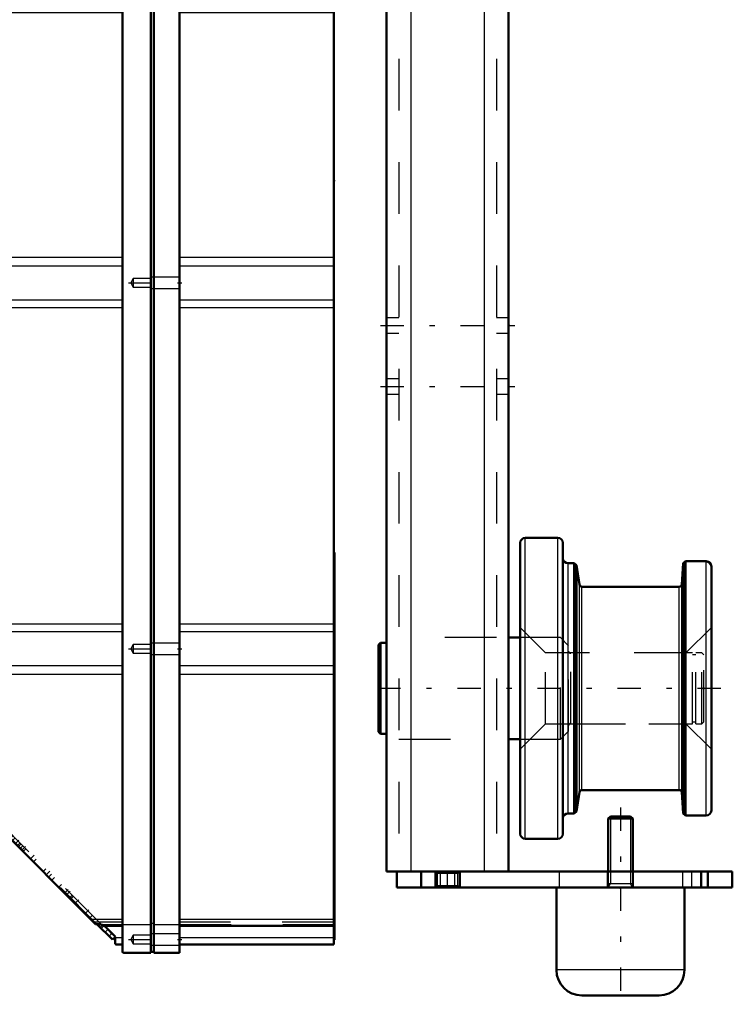
# Model space of a CAD drawing. Units: inches. Extents: x 13 to 173, y 14 to 168.
# Drawn here: x 71 to 85, y 121 to 140 of the extents above; entities that cross this region are included whole.
import ezdxf

# ---------------------------------------------------------------- set-up
doc = ezdxf.new("R2010")
doc.units = ezdxf.units.IN
doc.header["$MEASUREMENT"] = 0
doc.linetypes.add('Center', pattern=[1.5, 0.45, -0.5, 0.05, -0.5])
doc.linetypes.add('Dashed', pattern=[2, 1, -1])
for name, color, linetype, lineweight in [('2d ConnectionPoints', 7, 'Continuous', 50), ('AM_0', 7, 'Continuous', 50), ('AM_4', 3, 'Continuous', 25), ('AM_5', 3, 'Continuous', 25), ('AM_7', 7, 'Center', 25), ('AM_9', 6, 'Dashed', 25)]:
    doc.layers.add(name, color=color, linetype=linetype, lineweight=lineweight)

# ---------------------------------------------------------------- blocks, each defined once
blk = doc.blocks.new('78_5771850_1_0_in_7KZVQ_1_1_GN_Wire_Rope_Hoist_900')
at = {"layer": 'AM_0'}
for p, q in [((82.485, 124.848), (82.443, 124.806)), ((82.443, 124.806), (82.443, 123.785)), ((82.916, 124.806), (82.443, 124.806)), ((82.873, 124.848), (82.485, 124.848)), ((82.916, 124.806), (82.873, 124.848)), ((82.916, 123.785), (82.916, 124.806)), ((81.439, 123.47), (81.439, 121.876)), ((83.92, 121.876), (83.92, 123.47)), ((83.427, 121.384), (81.931, 121.384))]:
    blk.add_line(p, q, dxfattribs=at)
for centre, start, end in [((81.931, 121.876), 180, 270), ((83.427, 121.876), 270, 0)]:
    blk.add_arc(centre, 0.492, start, end, dxfattribs=at)
at = {"layer": 'AM_4'}
blk.add_line((83.92, 121.876), (81.439, 121.876), dxfattribs=at)
at = {"layer": 'AM_5'}
for p, q in [((82.485, 124.848), (82.485, 123.785)), ((82.873, 124.848), (82.873, 123.785)), ((82.485, 123.785), (82.485, 123.549)), ((82.873, 123.785), (82.873, 123.549)), ((82.443, 123.471), (82.485, 123.549)), ((82.443, 123.549), (82.916, 123.549)), ((82.916, 123.471), (82.873, 123.549))]:
    blk.add_line(p, q, dxfattribs=at)
at = {"layer": 'AM_7'}
blk.add_line((82.679, 125.022), (82.679, 121.211), dxfattribs=at)
at = {"layer": 'AM_9'}
for p, q in [((82.443, 123.785), (82.443, 123.471)), ((82.916, 123.471), (82.916, 123.785)), ((83.92, 123.471), (81.439, 123.471))]:
    blk.add_line(p, q, dxfattribs=at)
blk = doc.blocks.new('85_2425000410_1_0_in_7KZVQ_1_1_GN_Wire_Rope_Hoist_900')
at = {"layer": 'AM_0'}
for p, q in [((81.467, 130.242), (80.837, 130.242)), ((80.739, 124.514), (80.739, 130.144)), ((81.565, 124.514), (81.565, 130.144)), ((81.783, 129.75), (81.664, 129.75)), ((81.783, 124.907), (81.783, 129.75)), ((81.828, 129.711), (81.783, 129.75)), ((81.887, 129.337), (81.828, 129.711)), ((81.828, 124.946), (81.828, 129.711)), ((83.894, 129.75), (83.865, 129.341)), ((83.936, 129.789), (83.894, 129.75)), ((83.894, 124.907), (83.894, 129.75)), ((84.341, 129.789), (83.936, 129.789)), ((83.936, 124.868), (83.936, 129.789)), ((84.439, 124.966), (84.439, 129.691)), ((83.818, 129.297), (81.934, 129.297)), ((81.828, 124.946), (81.887, 125.32)), ((81.934, 125.36), (83.818, 125.36)), ((83.865, 125.316), (83.894, 124.907)), ((81.664, 124.907), (81.783, 124.907)), ((81.783, 124.907), (81.828, 124.946)), ((83.894, 124.907), (83.936, 124.868)), ((83.936, 124.868), (84.341, 124.868)), ((80.837, 124.415), (81.467, 124.415))]:
    blk.add_line(p, q, dxfattribs=at)
for centre, radius, start, end in [((80.837, 130.144), 0.0984, 90, 180), ((81.467, 130.144), 0.0984, 0, 90), ((81.664, 129.848), 0.0984, 180, 270), ((84.341, 129.691), 0.0984, 360, 90), ((81.934, 129.344), 0.0472, 188.9562, 270), ((83.818, 129.344), 0.0472, 270, 355.9744), ((81.934, 125.313), 0.0472, 90, 171.0438), ((83.818, 125.313), 0.0472, 4.0256, 90), ((81.664, 124.809), 0.0984, 90, 180), ((84.341, 124.966), 0.0984, 270, 0), ((80.837, 124.514), 0.0984, 180, 270), ((81.467, 124.514), 0.0984, 270, 0)]:
    blk.add_arc(centre, radius, start, end, dxfattribs=at)
at = {"layer": 'AM_4'}
for p, q in [((80.837, 124.415), (80.837, 130.242)), ((81.467, 124.415), (81.467, 130.242)), ((81.664, 124.907), (81.664, 129.75)), ((84.341, 124.868), (84.341, 129.789)), ((81.887, 125.32), (81.887, 129.337)), ((81.934, 125.36), (81.934, 129.297)), ((83.818, 125.36), (83.818, 129.297)), ((83.865, 125.316), (83.865, 129.341))]:
    blk.add_line(p, q, dxfattribs=at)
at = {"layer": 'AM_9'}
for p, q in [((81.231, 128.018), (80.739, 128.51)), ((84.439, 128.51), (83.947, 128.018)), ((83.947, 128.018), (81.231, 128.018)), ((81.231, 126.64), (81.231, 128.018)), ((83.947, 126.64), (83.947, 128.018)), ((80.739, 126.148), (81.231, 126.64)), ((81.231, 126.64), (83.947, 126.64)), ((83.947, 126.64), (84.439, 126.148))]:
    blk.add_line(p, q, dxfattribs=at)
blk = doc.blocks.new('86_3437005230_0_in_7KZVQ_1_1_GN_Wire_Rope_Hoist_900')
at = {"layer": 'AM_0'}
for p, q in [((78.152, 144.022), (78.152, 123.785)), ((80.514, 144.022), (80.514, 123.785)), ((80.739, 128.313), (80.514, 128.313)), ((78.034, 128.213), (77.994, 128.173)), ((77.994, 126.484), (77.994, 128.173)), ((78.152, 128.213), (78.034, 128.213)), ((78.034, 126.445), (78.034, 128.213)), ((77.994, 126.484), (78.034, 126.445)), ((78.034, 126.445), (78.152, 126.445)), ((80.514, 126.344), (80.739, 126.344)), ((78.152, 123.785), (84.845, 123.785)), ((78.349, 123.47), (78.349, 123.785)), ((78.821, 123.47), (78.821, 123.785)), ((79.097, 123.47), (79.097, 123.785)), ((79.569, 123.47), (79.569, 123.785)), ((84.372, 123.47), (84.372, 123.785)), ((84.845, 123.47), (84.845, 123.785)), ((78.349, 123.47), (84.845, 123.47))]:
    blk.add_line(p, q, dxfattribs=at)
at = {"layer": 'AM_4'}
for p, q in [((78.624, 144.022), (78.624, 123.785)), ((80.042, 144.022), (80.042, 123.785)), ((79.195, 123.47), (79.195, 123.785)), ((79.471, 123.47), (79.471, 123.785))]:
    blk.add_line(p, q, dxfattribs=at)
at = {"layer": 'AM_7'}
for p, q in [((78.034, 134.356), (80.632, 134.356)), ((78.034, 133.175), (80.632, 133.175)), ((84.624, 127.329), (77.679, 127.329)), ((79.333, 123.455), (79.333, 123.801)), ((84.057, 123.801), (84.057, 123.455))]:
    blk.add_line(p, q, dxfattribs=at)
at = {"layer": 'AM_9'}
for p, q in [((78.388, 165.518), (78.388, 123.785)), ((80.278, 165.518), (80.278, 123.785)), ((78.388, 134.504), (78.152, 134.504)), ((80.514, 134.504), (80.278, 134.504)), ((78.152, 134.209), (78.388, 134.209)), ((80.278, 134.209), (80.514, 134.209)), ((78.388, 133.323), (78.152, 133.323)), ((80.514, 133.323), (80.278, 133.323)), ((78.152, 133.027), (78.388, 133.027)), ((80.278, 133.027), (80.514, 133.027)), ((80.278, 128.313), (78.388, 128.313)), ((81.518, 128.313), (80.739, 128.313)), ((81.518, 126.344), (81.518, 128.313)), ((81.675, 128.155), (81.518, 128.313)), ((81.675, 126.502), (81.675, 128.155)), ((81.774, 128.018), (81.72, 128.01)), ((81.72, 126.647), (81.72, 128.01)), ((81.774, 126.64), (81.774, 128.018)), ((84.077, 128.018), (81.774, 128.018)), ((84.077, 126.64), (84.077, 128.018)), ((84.14, 127.978), (84.077, 127.978)), ((84.14, 126.64), (84.14, 128.018)), ((84.254, 128.018), (84.14, 128.018)), ((84.294, 127.978), (84.254, 128.018)), ((84.254, 126.64), (84.254, 128.018)), ((84.294, 126.679), (84.294, 127.978)), ((81.72, 126.647), (81.774, 126.64)), ((81.774, 126.64), (84.077, 126.64)), ((84.077, 126.679), (84.14, 126.679)), ((84.14, 126.64), (84.254, 126.64)), ((84.254, 126.64), (84.294, 126.679)), ((81.518, 126.344), (81.675, 126.502)), ((78.388, 126.344), (80.278, 126.344)), ((80.739, 126.344), (81.518, 126.344)), ((79.097, 123.785), (79.134, 123.748)), ((79.134, 123.748), (79.134, 123.508)), ((79.134, 123.748), (79.532, 123.748)), ((79.532, 123.748), (79.569, 123.785)), ((79.532, 123.508), (79.532, 123.748)), ((81.498, 123.47), (81.498, 123.785)), ((82.424, 123.785), (82.424, 123.47)), ((82.935, 123.47), (82.935, 123.785)), ((83.88, 123.785), (83.88, 123.47)), ((84.235, 123.47), (84.235, 123.785)), ((84.254, 123.47), (84.254, 123.785)), ((79.134, 123.508), (79.097, 123.47)), ((79.134, 123.508), (79.532, 123.508)), ((79.569, 123.47), (79.532, 123.508))]:
    blk.add_line(p, q, dxfattribs=at)
for centre, start, end in [((81.715, 128.049), 180, 277.9594), ((81.715, 126.608), 82.0406, 180)]:
    blk.add_arc(centre, 0.0394, start, end, dxfattribs=at)
blk = doc.blocks.new('94_C2366610975x751_1_0_in_7KZVQ_1_1_GN_Wire_Rope_Hoist_900')
at = {"layer": 'AM_0'}
for p, q in [((77.142, 129.96), (77.132, 129.96)), ((77.142, 129.96), (77.142, 122.46)), ((77.142, 122.46), (77.132, 122.46))]:
    blk.add_line(p, q, dxfattribs=at)
at = {"layer": 'AM_7'}
blk.add_line((77.142, 128.862), (77.137, 128.862), dxfattribs=at)
at = {"layer": 'AM_9'}
for p, q in [((77.137, 128.984), (77.137, 127.426)), ((77.142, 128.984), (77.137, 128.984)), ((77.142, 128.953), (77.137, 128.953)), ((77.137, 128.921), (77.142, 128.921)), ((77.142, 128.921), (77.137, 128.921)), ((77.137, 128.901), (77.142, 128.901)), ((77.137, 128.894), (77.142, 128.894)), ((77.137, 128.886), (77.142, 128.886)), ((77.142, 128.886), (77.137, 128.886)), ((77.137, 128.883), (77.142, 128.883)), ((77.137, 128.878), (77.142, 128.878)), ((77.142, 128.869), (77.137, 128.869)), ((77.137, 128.866), (77.142, 128.866)), ((77.137, 128.862), (77.142, 128.862)), ((77.137, 128.861), (77.142, 128.861)), ((77.137, 128.86), (77.142, 128.86)), ((77.137, 128.859), (77.142, 128.859)), ((77.137, 128.857), (77.142, 128.857)), ((77.137, 128.846), (77.142, 128.846)), ((77.137, 128.81), (77.142, 128.81)), ((77.137, 128.786), (77.142, 128.786)), ((77.137, 128.77), (77.142, 128.77)), ((77.137, 128.739), (77.142, 128.739)), ((77.137, 128.468), (77.142, 128.468)), ((77.137, 128.221), (77.142, 128.221)), ((77.137, 128.178), (77.142, 128.178)), ((77.137, 128.158), (77.142, 128.158)), ((77.137, 128.132), (77.142, 128.132)), ((77.137, 127.896), (77.142, 127.896)), ((77.137, 127.839), (77.142, 127.839)), ((77.137, 127.835), (77.142, 127.835)), ((77.137, 127.83), (77.142, 127.83)), ((77.137, 127.829), (77.142, 127.829)), ((77.137, 127.527), (77.142, 127.527)), ((77.137, 127.442), (77.142, 127.442)), ((77.137, 127.426), (77.142, 127.426)), ((77.137, 127.137), (77.137, 126.738)), ((77.137, 127.137), (77.142, 127.137)), ((77.137, 126.738), (77.142, 126.738)), ((77.137, 126.463), (77.142, 126.463)), ((77.137, 126.463), (77.137, 123.436)), ((77.142, 126.367), (77.137, 126.367)), ((77.137, 126.365), (77.142, 126.365)), ((77.137, 126.127), (77.142, 126.127)), ((77.137, 126.034), (77.142, 126.034)), ((77.137, 125.992), (77.142, 125.992)), ((77.137, 125.989), (77.142, 125.989)), ((77.142, 125.966), (77.137, 125.966)), ((77.137, 125.966), (77.142, 125.966)), ((77.137, 125.955), (77.142, 125.955)), ((77.137, 125.864), (77.142, 125.864)), ((77.137, 125.863), (77.142, 125.863)), ((77.137, 125.819), (77.142, 125.819)), ((77.137, 125.797), (77.142, 125.797)), ((77.137, 125.729), (77.142, 125.729)), ((77.137, 125.725), (77.142, 125.725)), ((77.137, 125.591), (77.142, 125.591)), ((77.137, 125.54), (77.142, 125.54)), ((77.137, 125.537), (77.142, 125.537)), ((77.137, 125.453), (77.142, 125.453)), ((77.137, 125.436), (77.142, 125.436)), ((77.137, 125.434), (77.142, 125.434)), ((77.137, 125.432), (77.142, 125.432)), ((77.137, 125.358), (77.142, 125.358)), ((77.137, 125.305), (77.142, 125.305)), ((77.137, 125.228), (77.142, 125.228)), ((77.137, 125.148), (77.142, 125.148)), ((77.137, 125.083), (77.142, 125.083)), ((77.137, 125.081), (77.142, 125.081)), ((77.137, 125.037), (77.142, 125.037)), ((77.137, 125.032), (77.142, 125.032)), ((77.137, 124.745), (77.142, 124.745)), ((77.137, 124.555), (77.142, 124.555)), ((77.137, 124.342), (77.142, 124.342)), ((77.137, 124.129), (77.142, 124.129)), ((77.137, 123.916), (77.142, 123.916)), ((77.137, 123.436), (77.142, 123.436))]:
    blk.add_line(p, q, dxfattribs=at)
blk = doc.blocks.new('95_GK_SH4_YAL_0_in_7KZVQ_1_1_GN_Wire_Rope_Hoist_900')
at = {"layer": 'AM_0'}
for p, q in [((70.045, 140.911), (73.037, 140.911)), ((70.045, 124.474), (70.045, 140.911)), ((73.037, 141.068), (73.589, 141.068)), ((73.037, 122.229), (73.037, 141.068)), ((73.589, 122.21), (73.589, 141.068)), ((73.648, 141.048), (73.589, 141.048)), ((73.648, 141.068), (74.14, 141.068)), ((73.648, 122.21), (73.648, 141.068)), ((74.14, 122.21), (74.14, 141.068)), ((74.14, 140.911), (77.132, 140.911)), ((77.132, 122.367), (77.132, 140.911)), ((73.037, 140.547), (70.045, 140.547)), ((77.132, 140.547), (74.14, 140.547)), ((69.888, 140.418), (69.888, 139.985)), ((70.026, 140.438), (69.907, 140.438)), ((69.907, 139.966), (70.026, 139.966)), ((70.026, 138.174), (69.908, 138.174)), ((69.908, 137.702), (70.026, 137.702)), ((69.888, 133.962), (69.888, 133.867)), ((70.026, 133.981), (69.907, 133.981)), ((69.908, 133.509), (70.026, 133.509)), ((69.888, 129.001), (69.888, 128.568)), ((70.026, 129.021), (69.907, 129.021)), ((69.907, 128.548), (70.026, 128.548)), ((70.026, 125.97), (69.908, 125.97)), ((69.908, 125.497), (70.026, 125.497)), ((72.511, 122.769), (70.051, 125.229)), ((70.065, 124.454), (70.826, 124.454)), ((72.57, 122.763), (72.525, 122.763)), ((72.845, 122.463), (72.545, 122.763)), ((72.676, 122.731), (73.037, 122.731)), ((72.695, 122.724), (72.686, 122.725)), ((72.901, 122.518), (72.695, 122.724)), ((74.14, 122.731), (77.132, 122.731)), ((72.901, 122.518), (72.845, 122.463)), ((72.9, 122.5), (72.899, 122.506)), ((72.9, 122.387), (72.9, 122.5)), ((72.919, 122.367), (73.037, 122.367)), ((73.648, 122.229), (73.589, 122.229)), ((74.14, 122.367), (77.132, 122.367)), ((73.057, 122.21), (73.589, 122.21)), ((73.648, 122.21), (74.14, 122.21))]:
    blk.add_line(p, q, dxfattribs=at)
for points in [[(70.045, 125.243), (70.046, 125.236), (70.05, 125.23), (70.051, 125.229)], [(72.511, 122.769), (72.516, 122.765), (72.52, 122.763), (72.525, 122.763)], [(72.677, 122.731), (72.675, 122.732), (72.665, 122.738), (72.647, 122.747), (72.622, 122.756), (72.59, 122.762), (72.57, 122.763)], [(72.895, 122.513), (72.896, 122.51), (72.899, 122.506)], [(72.9, 122.387), (72.904, 122.375), (72.919, 122.367), (72.919, 122.367)], [(73.037, 122.229), (73.039, 122.221), (73.057, 122.21), (73.057, 122.21)]]:
    blk.add_lwpolyline(points, dxfattribs=at)
for centre, start, end in [((69.907, 140.418), 90, 180), ((70.026, 140.458), 270, 360), ((69.907, 139.985), 180, 270), ((70.026, 139.946), 0, 90), ((70.026, 138.194), 270, 0), ((70.026, 137.682), 0, 90), ((69.907, 133.962), 90, 180), ((70.026, 134.001), 270, 0), ((70.026, 133.489), 0, 90), ((69.907, 129.001), 90, 180), ((70.026, 129.04), 270, 360), ((69.907, 128.568), 180, 270), ((70.026, 128.529), 0, 90), ((70.026, 125.989), 270, 360), ((70.026, 125.477), 0, 90), ((70.065, 124.474), 180, 270)]:
    blk.add_arc(centre, 0.0197, start, end, dxfattribs=at)
at = {"layer": 'AM_4'}
for p, q in [((70.045, 140.772), (73.037, 140.772)), ((74.14, 140.772), (77.132, 140.772)), ((73.037, 140.52), (73.589, 140.52)), ((73.648, 140.52), (74.14, 140.52)), ((69.907, 140.438), (69.907, 139.966)), ((70.026, 140.438), (70.026, 139.966)), ((70.045, 140.418), (73.037, 140.418)), ((73.648, 140.5), (73.589, 140.5)), ((74.14, 140.418), (77.132, 140.418)), ((70.026, 138.174), (70.026, 137.702)), ((70.045, 135.676), (73.037, 135.676)), ((74.14, 135.676), (77.132, 135.676)), ((70.045, 135.509), (73.037, 135.509)), ((74.14, 135.509), (77.132, 135.509)), ((70.045, 134.849), (73.037, 134.849)), ((74.14, 134.849), (77.132, 134.849)), ((70.045, 134.701), (73.037, 134.701)), ((74.14, 134.701), (77.132, 134.701)), ((69.907, 133.981), (69.907, 133.865)), ((70.026, 133.981), (70.026, 133.509)), ((69.907, 129.021), (69.907, 128.548)), ((70.026, 129.021), (70.026, 128.548)), ((70.045, 128.577), (73.037, 128.577)), ((74.14, 128.577), (77.132, 128.577)), ((70.045, 128.429), (73.037, 128.429)), ((74.14, 128.429), (77.132, 128.429)), ((70.045, 127.769), (73.037, 127.769)), ((74.14, 127.769), (77.132, 127.769)), ((70.045, 127.602), (73.037, 127.602)), ((74.14, 127.602), (77.132, 127.602)), ((70.026, 125.97), (70.026, 125.497)), ((70.065, 125.215), (70.065, 124.454)), ((72.42, 122.86), (73.037, 122.86)), ((74.14, 122.86), (77.132, 122.86)), ((73.037, 122.758), (73.589, 122.758)), ((73.648, 122.778), (73.589, 122.778)), ((73.648, 122.758), (74.14, 122.758)), ((72.899, 122.506), (73.037, 122.506)), ((74.14, 122.506), (77.132, 122.506))]:
    blk.add_line(p, q, dxfattribs=at)
at = {"layer": 'AM_7'}
for p, q in [((73.153, 140.812), (74.187, 140.812)), ((69.88, 140.202), (70.053, 140.202)), ((69.88, 137.938), (70.053, 137.938)), ((70.04, 137.052), (70.149, 137.052)), ((70.04, 136.186), (70.149, 136.186)), ((73.153, 135.182), (74.187, 135.182)), ((69.88, 133.745), (70.053, 133.745)), ((69.88, 128.785), (70.053, 128.785)), ((70.04, 128.745), (70.149, 128.745)), ((73.153, 128.096), (74.187, 128.096)), ((70.04, 127.505), (70.149, 127.505)), ((69.88, 125.733), (70.053, 125.733)), ((70.259, 125.043), (70.32, 125.105)), ((70.006, 125.044), (70.872, 125.044)), ((70.502, 124.8), (70.563, 124.861)), ((70.584, 124.718), (70.646, 124.779)), ((70.737, 124.565), (70.799, 124.626)), ((70.973, 124.329), (71.034, 124.391)), ((71.099, 124.203), (71.161, 124.264)), ((71.266, 124.036), (71.328, 124.097)), ((71.573, 123.729), (71.634, 123.791)), ((71.929, 123.373), (71.99, 123.434)), ((71.962, 123.34), (72.024, 123.401)), ((72.129, 123.173), (72.191, 123.234)), ((72.324, 122.978), (72.386, 123.039)), ((72.7, 122.602), (72.761, 122.663)), ((73.153, 122.466), (74.187, 122.466))]:
    blk.add_line(p, q, dxfattribs=at)
at = {"layer": 'AM_9'}
for p, q in [((74.14, 140.92), (73.589, 140.92)), ((73.248, 140.895), (73.2, 140.812)), ((73.2, 140.812), (73.248, 140.729)), ((73.589, 140.895), (73.248, 140.895)), ((73.248, 140.895), (73.248, 140.729)), ((73.248, 140.729), (73.589, 140.729)), ((70.045, 140.525), (73.037, 140.525)), ((73.589, 140.704), (74.14, 140.704)), ((74.14, 140.525), (77.132, 140.525)), ((70.045, 140.477), (73.037, 140.477)), ((74.14, 140.477), (77.132, 140.477)), ((69.888, 138.155), (69.888, 137.722)), ((69.907, 138.174), (69.907, 137.702)), ((70.144, 137.407), (70.045, 137.407)), ((70.144, 136.698), (70.144, 137.407)), ((70.045, 136.698), (70.144, 136.698)), ((70.144, 136.54), (70.045, 136.54)), ((70.144, 135.832), (70.144, 136.54)), ((70.045, 135.832), (70.144, 135.832)), ((73.248, 135.265), (73.2, 135.182)), ((73.2, 135.182), (73.248, 135.1)), ((73.589, 135.265), (73.248, 135.265)), ((73.248, 135.265), (73.248, 135.1)), ((74.14, 135.29), (73.589, 135.29)), ((73.248, 135.1), (73.589, 135.1)), ((73.589, 135.074), (74.14, 135.074)), ((69.888, 133.867), (69.888, 133.529)), ((69.907, 133.865), (69.907, 133.509)), ((70.144, 129.257), (70.045, 129.257)), ((70.144, 128.233), (70.144, 129.257)), ((70.045, 128.233), (70.144, 128.233)), ((73.248, 128.178), (73.2, 128.096)), ((73.589, 128.178), (73.248, 128.178)), ((73.248, 128.178), (73.248, 128.013)), ((74.14, 128.204), (73.589, 128.204)), ((70.144, 128.017), (70.045, 128.017)), ((70.144, 126.993), (70.144, 128.017)), ((73.2, 128.096), (73.248, 128.013)), ((73.248, 128.013), (73.589, 128.013)), ((73.589, 127.987), (74.14, 127.987)), ((70.045, 126.993), (70.144, 126.993)), ((69.888, 125.95), (69.888, 125.517)), ((69.907, 125.97), (69.907, 125.497)), ((70.4, 125.556), (70.045, 125.556)), ((70.4, 124.533), (70.4, 125.556)), ((70.09, 125.301), (70.045, 125.256)), ((70.107, 125.284), (70.051, 125.229)), ((70.065, 125.276), (70.065, 125.215)), ((72.642, 122.749), (70.09, 125.301)), ((70.478, 125.438), (70.4, 125.438)), ((70.478, 124.651), (70.478, 125.438)), ((70.169, 125.221), (70.128, 125.18)), ((72.545, 122.763), (70.128, 125.18)), ((70.226, 125.164), (70.185, 125.123)), ((70.338, 124.97), (70.38, 125.011)), ((70.403, 124.988), (70.362, 124.946)), ((70.453, 124.938), (70.412, 124.896)), ((70.488, 124.903), (70.447, 124.861)), ((70.509, 124.882), (70.467, 124.84)), ((70.563, 124.744), (70.605, 124.786)), ((70.045, 124.533), (70.4, 124.533)), ((70.4, 124.651), (70.478, 124.651)), ((70.705, 124.686), (70.664, 124.644)), ((70.813, 124.495), (70.854, 124.537)), ((70.817, 124.491), (70.858, 124.532)), ((70.826, 124.454), (70.833, 124.454)), ((70.833, 124.475), (70.833, 124.454)), ((70.918, 124.473), (70.877, 124.431)), ((70.959, 124.432), (70.917, 124.391)), ((71.055, 124.336), (71.013, 124.295)), ((71.034, 124.274), (71.076, 124.315)), ((71.11, 124.281), (71.069, 124.239)), ((71.167, 124.223), (71.126, 124.182)), ((71.328, 123.98), (71.369, 124.022)), ((71.557, 123.834), (71.516, 123.792)), ((71.621, 123.686), (71.663, 123.728)), ((71.724, 123.667), (71.683, 123.625)), ((71.859, 123.532), (71.818, 123.49)), ((72.025, 123.283), (72.067, 123.324)), ((72.086, 123.305), (72.044, 123.263)), ((72.046, 123.262), (72.088, 123.303)), ((72.415, 122.893), (72.456, 122.935)), ((73.037, 122.8), (72.479, 122.8)), ((77.132, 122.8), (74.14, 122.8)), ((72.582, 122.726), (72.623, 122.767)), ((72.61, 122.698), (72.665, 122.754)), ((72.682, 122.737), (72.626, 122.681)), ((72.631, 122.753), (73.037, 122.753)), ((72.828, 122.576), (72.715, 122.699)), ((74.14, 122.753), (77.132, 122.753)), ((72.779, 122.528), (72.828, 122.576)), ((73.248, 122.548), (73.2, 122.466)), ((73.2, 122.466), (73.248, 122.383)), ((73.589, 122.548), (73.248, 122.548)), ((73.248, 122.548), (73.248, 122.383)), ((74.14, 122.574), (73.589, 122.574)), ((73.248, 122.383), (73.589, 122.383)), ((73.589, 122.357), (74.14, 122.357))]:
    blk.add_line(p, q, dxfattribs=at)
blk.add_lwpolyline([(72.715, 122.699), (72.705, 122.709), (72.689, 122.723), (72.678, 122.73), (72.676, 122.731)], dxfattribs=at)
for centre, start, end in [((69.907, 138.155), 90, 180), ((69.907, 137.722), 180, 270), ((69.907, 133.529), 180, 270), ((69.907, 125.95), 90, 180), ((69.907, 125.517), 180, 270)]:
    blk.add_arc(centre, 0.0197, start, end, dxfattribs=at)

msp = doc.modelspace()

# ---------------------------------------------------------------- linework, layer by layer
at = {"layer": '2d ConnectionPoints'}
for p in [(77.13186, 137.15978), (80.51398, 134.35624), (84.29361, 127.32868), (84.43931, 127.32868), (77.13186, 126.20978), (77.13186, 126.20978), (82.67943, 123.47052), (82.67943, 123.47052)]:
    msp.add_point(p, dxfattribs=at)

# ---------------------------------------------------------------- block references
for name in ['86_3437005230_0_in_7KZVQ_1_1_GN_Wire_Rope_Hoist_900', '95_GK_SH4_YAL_0_in_7KZVQ_1_1_GN_Wire_Rope_Hoist_900', '85_2425000410_1_0_in_7KZVQ_1_1_GN_Wire_Rope_Hoist_900', '94_C2366610975x751_1_0_in_7KZVQ_1_1_GN_Wire_Rope_Hoist_900', '78_5771850_1_0_in_7KZVQ_1_1_GN_Wire_Rope_Hoist_900']:
    msp.add_blockref(name, (0, 0))

doc.saveas('drawing.dxf')
